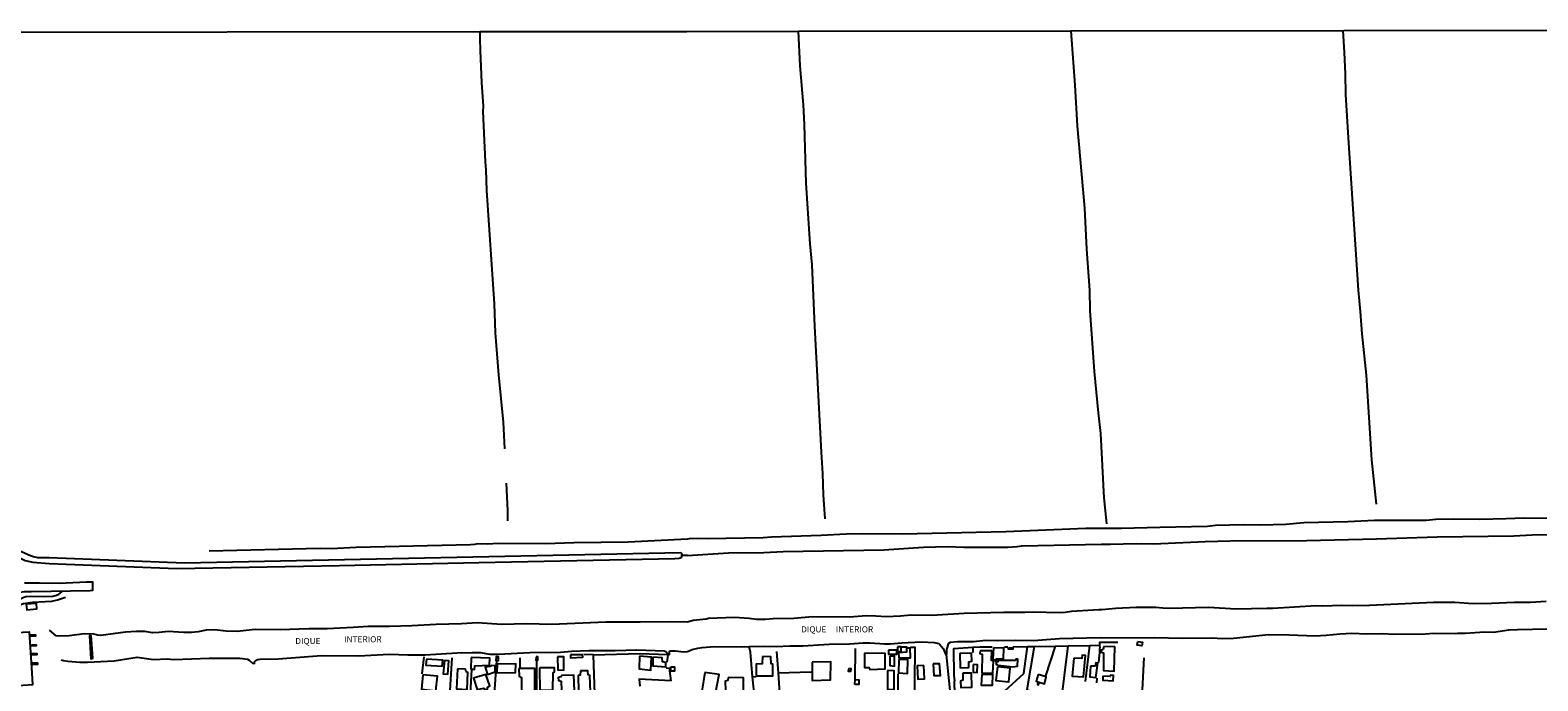
# Model space of a CAD drawing. Units: millimetres. Extents: x 185523 to 187939, y 1679829 to 1682603.
# Drawn here: x 186702 to 187319, y 1682336 to 1682602 of the extents above; entities that cross this region are included whole.
import ezdxf
from ezdxf.enums import TextEntityAlignment as Align

# ---------------------------------------------------------------- set-up
doc = ezdxf.new("R2010")
doc.units = ezdxf.units.MM
doc.header["$MEASUREMENT"] = 0
for name, color, linetype in [('V-CANAL', 7, 'Continuous'), ('V-EDIFICACAO', 2, 'Continuous'), ('V-EDIFICACAO_IDENTIFICADA', 130, 'Continuous'), ('V-LOTE', 1, 'Continuous'), ('V-NOME_DOS_LOGRADOUROS', 7, 'Continuous'), ('V-REFERENCIA', 161, 'Continuous'), ('V-TESTADA', 4, 'Continuous'), ('V-VALETA', 241, 'Continuous'), ('X-LIMITE_5000', 7, 'Continuous')]:
    doc.layers.add(name, color=color, linetype=linetype)

msp = doc.modelspace()

# ---------------------------------------------------------------- linework, layer by layer
at = {"layer": 'V-CANAL'}
for points in [[(186968.5, 1682387.32), (186968.56, 1682387.76), (186968.02, 1682388.36), (186764.68, 1682384.09), (186709.29, 1682386.39), (186704.7, 1682386.37), (186702.85, 1682386.69), (186701.64, 1682387.12), (186695.8, 1682389.78), (186694.24, 1682390.09), (186693.87, 1682389.83), (186693.81, 1682389.59), (186693.9, 1682389.1), (186694.38, 1682388.32), (186696.7, 1682386.61), (186699.5, 1682385.27), (186702.56, 1682384.51), (186709.32, 1682384.07), (186761.65, 1682381.93), (186828.24, 1682383.17), (186885.29, 1682384.48), (186965.52, 1682386.08), (186967.37, 1682386.15), (186968.4, 1682386.67)], [(186968.4, 1682386.67), (186968.5, 1682387.32)], [(187322.52, 1682368.46), (187316.13, 1682368.07), (187309.46, 1682368.07), (187300.19, 1682367.63), (187292.65, 1682367.48), (187285.15, 1682368), (187276.41, 1682368.08), (187250.12, 1682366.74), (187243.3, 1682366.7), (187238.76, 1682366.84), (187230.98, 1682366.56), (187228.27, 1682366.62), (187210.53, 1682365.56), (187208.12, 1682365.62), (187195.52, 1682365.28), (187184.21, 1682365.98), (187168.28, 1682365.59), (187165.51, 1682365.66), (187162.61, 1682365.96), (187154.59, 1682365.94), (187146.28, 1682365.63), (187140.56, 1682365), (187139.21, 1682365.04), (187128.04, 1682364.33), (187125.55, 1682363.92), (187123.3, 1682363.79), (187112.29, 1682364.05), (187108.99, 1682363.88), (187100.35, 1682363.9), (187084.12, 1682363.55), (187070.88, 1682362.65), (187062.22, 1682362.82), (187057.98, 1682362.38), (187052.09, 1682362.2), (187047.93, 1682362.47), (187044.01, 1682362.53), (187037.32, 1682362.04), (187021.98, 1682362.18), (187014.3, 1682361.52), (187005.84, 1682361.4), (187002.53, 1682361.05), (186998.98, 1682361.09), (186996.05, 1682361.44), (186990.05, 1682361.82), (186979.32, 1682361.44), (186978.43, 1682361.2), (186973.1, 1682360.63), (186970.81, 1682360)], [(186970.81, 1682360), (186963.7, 1682360.17), (186951.43, 1682359.96), (186937.38, 1682360.03), (186915.25, 1682359.01), (186904.93, 1682359.26), (186894.63, 1682359.07), (186884.69, 1682359.68), (186878.19, 1682359.34), (186867.86, 1682359.07), (186857.91, 1682358.43), (186848.73, 1682358.21), (186839.94, 1682358.21), (186833.82, 1682357.73), (186823.11, 1682357.29), (186815.62, 1682357.22), (186803.96, 1682356.84), (186793.72, 1682356.97), (186786.26, 1682356.09), (186781.83, 1682356.28), (186777.08, 1682356.84), (186773.67, 1682356.65), (186770.26, 1682355.98), (186767.55, 1682355.69), (186764.49, 1682355.69), (186758.02, 1682356.11), (186754.29, 1682355.72), (186751.58, 1682355.66), (186748.52, 1682356.11), (186745.11, 1682356.2), (186740.51, 1682355.82), (186730.4, 1682354.56), (186729.27, 1682354.67), (186727.58, 1682355.12), (186723.82, 1682355.21), (186717.48, 1682354.43), (186713.14, 1682354.23), (186712.2, 1682354.32), (186709.44, 1682356.65)], [(187076.83, 1682346.76), (187076.98, 1682346.86), (187076.96, 1682348.73), (187077.79, 1682351.37), (187078.54, 1682351.78), (187081.37, 1682351.99), (187087.97, 1682352.05), (187092.96, 1682352.62), (187097.96, 1682352.5), (187105.04, 1682352.62), (187112.51, 1682352.42), (187123.14, 1682353.29), (187139.88, 1682353.64), (187140.62, 1682353.52), (187161.9, 1682353.74), (187173.58, 1682353.38), (187185.41, 1682353.55), (187190.1, 1682353.25), (187194.44, 1682353.42), (187208.8, 1682354.86), (187217.36, 1682354.81), (187227.72, 1682354.34), (187232.35, 1682354.6), (187238.08, 1682355.23), (187242.85, 1682355.4), (187249.08, 1682355.23), (187255.61, 1682355.29), (187260.1, 1682355.08), (187273.03, 1682355.14), (187276.51, 1682355.53), (187285.25, 1682355.3), (187286.36, 1682355.46), (187289.33, 1682355.43), (187297.34, 1682356.07), (187300.91, 1682355.91), (187307.25, 1682356.79), (187310.81, 1682357.03), (187329.41, 1682357.34)], [(186996, 1682349.97), (187001.99, 1682350.14), (187007.09, 1682350.07), (187012.68, 1682350.33), (187018.06, 1682350.28), (187028.86, 1682351), (187037.08, 1682351.06), (187042.8, 1682351.48), (187045.6, 1682351.51), (187051.54, 1682351.06), (187053.85, 1682351.06), (187058.58, 1682351.56), (187066.43, 1682351.92), (187071.84, 1682351.68), (187073.73, 1682351.2), (187074.19, 1682350.84), (187075.56, 1682349.15), (187076.41, 1682346.91), (187076.74, 1682346.7), (187076.83, 1682346.76)], [(186714.16, 1682344.59), (186715.18, 1682344.26), (186716.94, 1682343.99), (186721.84, 1682343.61), (186725, 1682343.61), (186735.87, 1682344.2), (186745.34, 1682345.62), (186752, 1682344.73), (186757.61, 1682344.89), (186760.41, 1682344.63), (186774.79, 1682345.28), (186787.41, 1682345.27), (186790.56, 1682344.76), (186791.25, 1682344.34), (186792.52, 1682343.16), (186793.35, 1682343.09), (186793.46, 1682343.76), (186794.02, 1682344.35), (186794.8, 1682344.68), (186795.73, 1682344.84), (186803.15, 1682344.93), (186820.91, 1682346.29), (186836.02, 1682346.23), (186848.67, 1682346.83), (186856.16, 1682346.54), (186863.27, 1682346.54), (186876.4, 1682347.44), (186882.52, 1682347.56), (186885.87, 1682347.5), (186889.85, 1682346.91), (186893.29, 1682346.8), (186906.23, 1682347.53), (186918.76, 1682347.72), (186923.35, 1682348.11), (186930.39, 1682348.36), (186941.14, 1682348.39), (186950.03, 1682348.63), (186961.18, 1682348.17), (186961.88, 1682348.01), (186962.66, 1682347.05), (186963.44, 1682346.69), (186963.36, 1682348.03), (186963.93, 1682348.27), (186965.71, 1682348.28), (186969.34, 1682347.86), (186970.82, 1682347.9)], [(186970.82, 1682347.9), (186972.69, 1682348.77), (186975.02, 1682349.37), (186976.81, 1682349.65), (186981.89, 1682350.04), (186993.08, 1682349.89), (186996, 1682349.97)]]:
    msp.add_lwpolyline(points, dxfattribs=at)
at = {"layer": 'V-EDIFICACAO'}
for points in [[(186699.93, 1682367.32), (186700.13, 1682365.07), (186704.25, 1682365.39), (186704.09, 1682367.68), (186699.93, 1682367.32)], [(186701.64, 1682354.76), (186703.67, 1682354.76), (186703.67, 1682354.25), (186701.64, 1682354.25), (186701.64, 1682354.76)], [(186726.52, 1682354.49), (186725.77, 1682354.4), (186726.29, 1682344.89), (186727.15, 1682345.2), (186726.52, 1682354.49)], [(187155.21, 1682352.05), (187157.1, 1682351.77), (187156.88, 1682350.29), (187155, 1682350.57), (187155.21, 1682352.05)], [(186702.01, 1682350.69), (186703.97, 1682350.69), (186703.97, 1682350.26), (186702.01, 1682350.26), (186702.01, 1682350.69)], [(186702.11, 1682347.13), (186704.26, 1682347.13), (186704.26, 1682346.63), (186702.11, 1682346.63), (186702.11, 1682347.13)], [(186882.12, 1682345.45), (186882.02, 1682340.81), (186883.5, 1682340.64), (186883.61, 1682342.05), (186889.65, 1682342.38), (186889.82, 1682345.29), (186882.12, 1682345.45)], [(186892.62, 1682344.31), (186893.32, 1682344.3), (186893.42, 1682345.82), (186892.33, 1682345.84), (186892.25, 1682344.32)], [(186908.74, 1682345.8), (186908.67, 1682344.45), (186909.44, 1682344.41), (186909.42, 1682345.73), (186908.74, 1682345.8)], [(186917.46, 1682345.71), (186917.59, 1682340.41), (186920.06, 1682340.3), (186920.07, 1682345.8), (186917.46, 1682345.71)], [(186922.8, 1682346.57), (186922.86, 1682345.4), (186927.91, 1682345.57), (186927.82, 1682346.56), (186922.8, 1682346.57)], [(186951.12, 1682346.05), (186950.96, 1682340.92), (186955.7, 1682340.37), (186955.96, 1682345.67), (186951.12, 1682346.05)], [(186956.64, 1682345.65), (186956.56, 1682342.04), (186961.91, 1682341.62), (186961.95, 1682343.48), (186960.56, 1682343.74), (186960.35, 1682345.36), (186956.64, 1682345.65)], [(187001.45, 1682345.89), (187001.37, 1682342.95), (186998.92, 1682342.82), (186998.92, 1682338.03), (187005.71, 1682337.99), (187005.77, 1682342.79), (187004.98, 1682342.95), (187004.94, 1682345.83), (187001.45, 1682345.89)], [(187050.32, 1682347.33), (187043.28, 1682347.17), (187043.34, 1682341.45), (187045.1, 1682341.36), (187045.48, 1682340.64), (187051.79, 1682340.8), (187051.78, 1682347.12), (187050.32, 1682347.33)], [(187053.07, 1682348.54), (187053.06, 1682346.8), (187056.58, 1682346.83), (187056.55, 1682348.56), (187053.07, 1682348.54)], [(187053.61, 1682346.04), (187053.7, 1682342.18), (187055.53, 1682342.01), (187055.61, 1682346), (187053.61, 1682346.04)], [(187056.77, 1682349.86), (187056.77, 1682348.02), (187058.35, 1682348.02), (187058.35, 1682349.86), (187056.77, 1682349.86)], [(187057.2, 1682347.47), (187057.31, 1682345.33), (187062.17, 1682345.31), (187062.04, 1682349.3), (187060.46, 1682349.27), (187060.42, 1682347.75), (187057.2, 1682347.47)], [(187082.35, 1682347.13), (187082.52, 1682341.28), (187086.06, 1682341.34), (187086.08, 1682343.73), (187087.19, 1682344.05), (187087.18, 1682347.25), (187082.35, 1682347.13)], [(187090.66, 1682348.25), (187090.55, 1682347.09), (187091.47, 1682346.87), (187091.32, 1682339.2), (187095.86, 1682339.11), (187096.09, 1682344.06), (187095.31, 1682344.28), (187095.39, 1682348.17), (187090.66, 1682348.25)], [(187096.07, 1682349.49), (187095.91, 1682344.79), (187096.66, 1682344.57), (187096.77, 1682344.18), (187097.31, 1682344.25), (187097.42, 1682344.9), (187100.21, 1682344.94), (187100.37, 1682349.3), (187096.07, 1682349.49)], [(187102.23, 1682349.45), (187103.99, 1682349.45), (187103.99, 1682348.97), (187102.23, 1682348.97), (187102.23, 1682349.45)], [(187129, 1682345.22), (187128.37, 1682337.89), (187132.98, 1682337.62), (187133.84, 1682346.27), (187132.49, 1682346.43), (187132.31, 1682345.14), (187129, 1682345.22)], [(187141.32, 1682350.07), (187141.07, 1682348.75), (187140.2, 1682348.5), (187140.22, 1682347.73), (187141.24, 1682347.45), (187141.12, 1682340.15), (187145.54, 1682339.94), (187145.87, 1682349.83), (187141.32, 1682350.07)], [(186702.34, 1682343.31), (186704.57, 1682343.31), (186704.57, 1682342.64), (186702.34, 1682342.64), (186702.34, 1682343.31)], [(186863.8, 1682344.86), (186863.63, 1682342.34), (186870.33, 1682341.89), (186870.49, 1682344.45), (186863.8, 1682344.86)], [(186871.18, 1682344.3), (186870.74, 1682338.81), (186872.53, 1682338.61), (186873.05, 1682344.17), (186871.18, 1682344.3)], [(186876.54, 1682340.82), (186876.19, 1682332.69), (186880.47, 1682332.44), (186880.8, 1682339.42), (186880.14, 1682339.66), (186879.88, 1682340.71), (186876.54, 1682340.82)], [(186889.97, 1682341.76), (186887.88, 1682341.59), (186888.87, 1682338.55), (186891.95, 1682339.64), (186892.05, 1682342.13), (186890.48, 1682342.2), (186889.97, 1682341.76)], [(186892.79, 1682342.81), (186892.63, 1682339.25), (186900.37, 1682339.31), (186900.45, 1682342.93), (186892.79, 1682342.81)], [(186901.72, 1682341.05), (186901.78, 1682337.89), (186902.73, 1682337.29), (186902.74, 1682331.57), (186908.23, 1682331.51), (186908.27, 1682340.98), (186901.72, 1682341.05)], [(186910.43, 1682341.25), (186910.15, 1682340.79), (186910.29, 1682332.09), (186915.63, 1682332.05), (186915.71, 1682339.39), (186916.31, 1682339.68), (186916.3, 1682341.22), (186910.43, 1682341.25)], [(186926.88, 1682340.03), (186926.85, 1682338.29), (186926.05, 1682338.19), (186926.13, 1682331.56), (186928.37, 1682331.25), (186928.57, 1682330.33), (186930, 1682330.33), (186930.31, 1682331.18), (186931, 1682331.48), (186930.78, 1682338.15), (186930.09, 1682338.42), (186929.95, 1682339.99), (186926.88, 1682340.03)], [(186963.95, 1682341.65), (186965.45, 1682341.65), (186965.45, 1682339.93), (186963.95, 1682339.93), (186963.95, 1682341.65)], [(186977.83, 1682339.37), (186976.59, 1682331.68), (186982.29, 1682330.75), (186983.69, 1682338.49), (186977.83, 1682339.37)], [(187021.86, 1682343.6), (187021.9, 1682336.14), (187029.41, 1682336.31), (187029.44, 1682343.74), (187021.86, 1682343.6)], [(187036.8, 1682340.98), (187036.65, 1682339.95), (187037.71, 1682339.87), (187037.86, 1682340.87), (187036.8, 1682340.98)], [(187052.69, 1682340.11), (187052.68, 1682332.54), (187055.4, 1682332.44), (187055.41, 1682340.01), (187052.69, 1682340.11)], [(187057.41, 1682344.65), (187057.24, 1682339.18), (187060.9, 1682338.97), (187061.01, 1682344.54), (187057.41, 1682344.65)], [(187067.56, 1682342.19), (187064.87, 1682342.09), (187065.19, 1682336.66), (187067.86, 1682336.71), (187067.56, 1682342.19)], [(187071.38, 1682342.88), (187071.73, 1682338.11), (187074.35, 1682338.12), (187074.05, 1682342.87), (187071.38, 1682342.88)], [(187083.53, 1682339.02), (187083.55, 1682336.21), (187082.67, 1682335.83), (187082.81, 1682333.27), (187087.22, 1682333.31), (187087.15, 1682339.06), (187083.53, 1682339.02)], [(187087.85, 1682342.64), (187087.74, 1682339.44), (187089.45, 1682339.4), (187089.52, 1682342.54), (187087.85, 1682342.64)], [(187097.7, 1682341.64), (187097.13, 1682336.04), (187102.43, 1682335.54), (187103.02, 1682341.13), (187097.7, 1682341.64)], [(187097.92, 1682344.33), (187097.87, 1682343.66), (187097.27, 1682343.47), (187097.17, 1682342.64), (187097.59, 1682342.6), (187097.84, 1682342.3), (187103.99, 1682341.68), (187105.89, 1682342.01), (187106.08, 1682344.77), (187105.33, 1682344.84), (187105.03, 1682344.24), (187097.92, 1682344.33)], [(187135.92, 1682342), (187135.57, 1682337.54), (187137.99, 1682337.29), (187138.88, 1682343.14), (187138.03, 1682343.27), (187137.81, 1682342.01), (187135.92, 1682342)], [(186862.39, 1682338.37), (186861.81, 1682332.53), (186867.69, 1682331.82), (186868.37, 1682337.8), (186862.39, 1682338.37)], [(186883.07, 1682337.07), (186884.6, 1682332.33), (186887.29, 1682332.99), (186887.8, 1682332.21), (186888.89, 1682332.47), (186888.87, 1682333.3), (186889.76, 1682333.87), (186888.13, 1682338.57), (186883.07, 1682337.07)], [(186919.16, 1682338.19), (186918.89, 1682337.6), (186917.81, 1682337.29), (186917.9, 1682336.07), (186918.98, 1682335.76), (186919.15, 1682332.05), (186918.82, 1682331.73), (186917.29, 1682331.61), (186917.45, 1682330.13), (186922.07, 1682330.23), (186922.31, 1682330.92), (186923.4, 1682331.07), (186923.65, 1682331.65), (186924.43, 1682331.83), (186924.19, 1682338.22), (186919.16, 1682338.19)], [(186987.48, 1682337.31), (186987.36, 1682336.01), (186986.25, 1682335.77), (186986.28, 1682331.94), (186993.76, 1682331.81), (186993.74, 1682337.18), (186987.48, 1682337.31)], [(187039.48, 1682336.48), (187041.01, 1682336.41), (187040.92, 1682334.44), (187039.54, 1682334.5), (187039.31, 1682334.51), (187039.4, 1682336.48)], [(187091.3, 1682338.55), (187091.13, 1682334.17), (187095.73, 1682334.11), (187095.87, 1682338.47), (187091.3, 1682338.55)], [(187114.38, 1682338.49), (187113.59, 1682335.8), (187114.31, 1682335.49), (187114.13, 1682334.38), (187114.5, 1682334.29), (187114.8, 1682335.33), (187116.95, 1682334.73), (187117.76, 1682337.53), (187114.38, 1682338.49)], [(187140.95, 1682337.91), (187140.86, 1682336.23), (187145.16, 1682335.97), (187145.34, 1682338.15), (187144.03, 1682338.3), (187143.86, 1682337.78), (187140.95, 1682337.91)]]:
    msp.add_lwpolyline(points, close=True, dxfattribs=at)
at = {"layer": 'V-EDIFICACAO_IDENTIFICADA'}
msp.add_lwpolyline([(186694.02, 1682333.91), (186694.61, 1682333.95), (186694.61, 1682333.95), (186702.57, 1682334.5), (186702.15, 1682341.37), (186702.15, 1682341.37), (186701.25, 1682355.88), (186701.05, 1682355.87), (186701.05, 1682355.87), (186693.24, 1682355.46), (186693.24, 1682355.46), (186692.94, 1682355.44), (186692.94, 1682355.44), (186692.76, 1682355.42), (186694.02, 1682333.91)], close=True, dxfattribs=at)
at = {"layer": 'V-LOTE'}
for points in [[(186690.44, 1682362.15), (186693.11, 1682366.15), (186697.59, 1682369.51), (186698.89, 1682370.18), (186699.79, 1682370.5), (186701.48, 1682370.67), (186707.47, 1682370.51), (186710.78, 1682370.64), (186712.31, 1682371.02), (186713.22, 1682371.44), (186713.65, 1682371.67), (186714.58, 1682372.6)], [(186693.24, 1682355.46), (186693.01, 1682359.09), (186693.3, 1682361.7), (186693.94, 1682363.23), (186695.48, 1682365.53), (186697.3, 1682367.07), (186698.8, 1682367.66), (186702.46, 1682368.11), (186710.43, 1682368.61), (186712.73, 1682369.12), (186715.96, 1682370.17)], [(187147.08, 1682351.7), (187139.5, 1682351.58), (187139.58, 1682350.56)], [(186862.05, 1682338.75), (186862.89, 1682345.76)], [(186872.98, 1682323.23), (186874.32, 1682345.31)], [(186902.13, 1682345.34), (186902.11, 1682341.45)], [(186928.27, 1682346.82), (186932.07, 1682346.77), (186932.08, 1682346.45)], [(186962.47, 1682343.65), (186962.83, 1682346.45), (186962.56, 1682346.59), (186951.34, 1682346.99), (186932.08, 1682346.45)], [(186932.08, 1682346.45), (186932.64, 1682330.63), (186932.8, 1682329.33), (186937.85, 1682328.29), (186951.98, 1682327.63)], [(186997.45, 1682337.6), (186996.54, 1682347.64), (186996, 1682349.97)], [(187007.3, 1682347.91), (187007.86, 1682339.23)], [(187039.48, 1682336.48), (187039.57, 1682349.23)], [(187058.19, 1682349.88), (187060.8, 1682349.81)], [(187062.13, 1682349.77), (187063.85, 1682349.7), (187063.58, 1682321.05)], [(187080.38, 1682322.65), (187080.43, 1682325.57), (187080.1, 1682335.72), (187080.24, 1682336.03), (187080.07, 1682338.1), (187079.88, 1682349.2), (187087.6, 1682349.69)], [(187087.6, 1682349.69), (187090.54, 1682349.88), (187095.62, 1682349.89)], [(187087.6, 1682349.69), (187087.66, 1682347.55)], [(187098.99, 1682317.21), (187099.22, 1682330.49), (187108.6, 1682338.97), (187110.01, 1682349.99)], [(187100.57, 1682349.91), (187102.05, 1682349.9)], [(187104.11, 1682349.88), (187110.01, 1682349.99)], [(187112.72, 1682350.05), (187109.74, 1682332.26), (187112.26, 1682331.52), (187112.37, 1682331.24), (187110.19, 1682322.99), (187109.43, 1682321.2), (187108.09, 1682319), (187107.21, 1682316.78)], [(187110.01, 1682349.99), (187112.72, 1682350.05)], [(187112.72, 1682350.05), (187121.41, 1682350.21)], [(187121.41, 1682350.21), (187117.45, 1682337.99)], [(187121.41, 1682350.21), (187126.72, 1682350.32)], [(187122.45, 1682315.98), (187126.72, 1682350.32)], [(187126.72, 1682350.32), (187135.41, 1682350.48)], [(187135.41, 1682350.48), (187133.66, 1682335.69)], [(187135.41, 1682350.48), (187139.58, 1682350.56)], [(187139.29, 1682343.43), (187139.71, 1682347.67), (187139.69, 1682349.26)], [(187139.58, 1682350.56), (187139.69, 1682349.26)], [(187157.06, 1682329.66), (187157.8, 1682345.31)], [(186882.07, 1682322.48), (186881.64, 1682325.88), (186882.43, 1682340.4)], [(186893.01, 1682322.01), (186891.59, 1682328.65), (186892.62, 1682344.31)], [(186909.06, 1682329.75), (186909.12, 1682344.04)], [(186963.55, 1682340.09), (186963.52, 1682340.99), (186962.1, 1682341.07)], [(186964.02, 1682335.89), (186963.55, 1682340.09)], [(187007.86, 1682339.23), (187021.47, 1682339.66)], [(187007.86, 1682339.23), (187008.82, 1682324.28)], [(187056.98, 1682338.86), (187056.91, 1682329.4)], [(186964.02, 1682335.89), (186950.98, 1682336.58), (186951.3, 1682333.79)], [(186997.45, 1682337.6), (186998.86, 1682337.66)], [(186997.87, 1682331.44), (186997.92, 1682332.46), (186997.45, 1682337.6)], [(187138.5, 1682337.04), (187138.33, 1682335.13)]]:
    msp.add_lwpolyline(points, dxfattribs=at)
at = {"layer": 'V-REFERENCIA'}
for points in [[(186727.22, 1682374.58), (186727.21, 1682376.39), (186724.56, 1682376.39), (186713.48, 1682375.76), (186705.34, 1682376), (186699.14, 1682375.96)], [(186697.43, 1682372.3), (186699, 1682372.48), (186702.09, 1682372.58), (186726.03, 1682372.97)], [(186726.03, 1682372.97), (186727.22, 1682373.02), (186727.22, 1682374.58)]]:
    msp.add_lwpolyline(points, dxfattribs=at)
at = {"layer": 'V-TESTADA'}
msp.add_lwpolyline([(186690.44, 1682362.15), (186693.11, 1682366.15), (186697.59, 1682369.51), (186698.89, 1682370.18), (186699.79, 1682370.5), (186701.48, 1682370.67), (186707.47, 1682370.51), (186710.78, 1682370.64), (186712.31, 1682371.02), (186713.22, 1682371.44), (186713.65, 1682371.67), (186714.58, 1682372.6)], dxfattribs=at)
at = {"layer": 'V-VALETA'}
for points in [[(186885.77, 1682601.9), (186885.67, 1682599.18), (186885.86, 1682594.06), (186886.44, 1682581.06), (186887.07, 1682571.34), (186886.91, 1682569.23), (186887.91, 1682548.54), (186888.23, 1682545.26), (186888.44, 1682536.78), (186891.56, 1682490.34), (186892.02, 1682478.54), (186893.29, 1682461.31), (186895.3, 1682441.86), (186895.82, 1682431.03)], [(187027.15, 1682402.3), (187026.44, 1682412.14), (187026.27, 1682420.82), (187025.66, 1682429.64), (187022.99, 1682481.19), (187021.89, 1682506.3), (187021.09, 1682514.99), (187019.45, 1682539.88), (187018.68, 1682563.89), (187018.27, 1682571.88), (187016.88, 1682587.85), (187016.31, 1682602.06)], [(187142.55, 1682400.3), (187141.5, 1682410.95), (187140.16, 1682437.22), (187139.1, 1682445.69), (187137.43, 1682462.73), (187135.79, 1682487.71), (187135.52, 1682496), (187134.4, 1682512.8), (187133.48, 1682529.62), (187130.52, 1682563.31), (187129.55, 1682580), (187127.95, 1682602.2)], [(187252.95, 1682408.32), (187251.12, 1682426.48), (187248.86, 1682461.13), (187247.09, 1682478.14), (187246.51, 1682487.23), (187245.62, 1682496.03), (187241.48, 1682558.38), (187240.47, 1682576.16), (187240.34, 1682584.63), (187239.87, 1682593.38), (187239.37, 1682602.31)], [(186896.56, 1682416.95), (186897.02, 1682405.54), (186897.01, 1682401.43)], [(187338.79, 1682402.36), (187313.27, 1682402.57), (187306.15, 1682402.25), (187295.29, 1682402.04), (187284.64, 1682402.17), (187277.32, 1682401.99), (187273.32, 1682401.69), (187252.2, 1682401.6), (187241.22, 1682401.01), (187223.22, 1682400.69), (187215.9, 1682400.04), (187205.45, 1682399.72), (187198.52, 1682399.79), (187187.01, 1682399.55), (187183.72, 1682399.18), (187164.28, 1682398.82), (187148.52, 1682398.31), (187133.9, 1682398.31), (187101.18, 1682396.98), (187058.79, 1682395.98), (187042.33, 1682396.22), (187035.81, 1682396.09), (187025.59, 1682395.42), (187005.23, 1682394.85), (187001.79, 1682394.52), (186978.77, 1682394.18), (186974.73, 1682394.31), (186971.47, 1682394.14), (186970.77, 1682393.97)], [(186970.78, 1682387.35), (186987.53, 1682388.32), (187002.11, 1682388.56), (187009.9, 1682388.95), (187051.26, 1682389.54), (187067.4, 1682390.73), (187077.32, 1682390.91), (187083.96, 1682390.64), (187102.03, 1682390.64), (187105.8, 1682390.92), (187107.75, 1682391.27), (187140.32, 1682391.95), (187144.01, 1682391.9), (187154.5, 1682392.15), (187161.64, 1682392.1), (187182.81, 1682392.99), (187193.12, 1682393.23), (187224.38, 1682393.37), (187252.96, 1682394.06), (187277.89, 1682394.99), (187309.3, 1682395.39), (187316.81, 1682395.73), (187351.7, 1682396.41)], [(186970.77, 1682393.97), (186946.52, 1682392.76), (186924.31, 1682392.41), (186912.54, 1682392.02), (186893.46, 1682392.14), (186888.71, 1682391.95), (186884.8, 1682392.08), (186883.68, 1682391.79), (186881.95, 1682391.72), (186835.06, 1682390.53), (186824.76, 1682390.05), (186820.27, 1682390.16), (186774.82, 1682389.1)], [(186970.78, 1682387.35), (186968.5, 1682387.32)], [(187080.05, 1682315.76), (187076.83, 1682346.76)]]:
    msp.add_lwpolyline(points, dxfattribs=at)
at = {"layer": 'X-LIMITE_5000'}
msp.add_lwpolyline([(186339.14, 1682601.23), (186475.79, 1682601.4), (186487.95, 1682601.42), (186615.12, 1682601.57), (186623.81, 1682601.58), (186642.67, 1682601.61), (186653.74, 1682601.62), (186669.19, 1682601.64), (186672.51, 1682601.64), (186678.49, 1682601.65), (186885.77, 1682601.9), (186970.52, 1682602), (187016.2, 1682602.05), (187127.71, 1682602.18), (187239.7, 1682602.31), (187408.9, 1682602.5)], dxfattribs=at)

# ---------------------------------------------------------------- texts
at = {"layer": 'V-NOME_DOS_LOGRADOUROS'}
for s, p in [('DIQUE     INTERIOR', (187017.32, 1682354.99)), ('DIQUE', (186810.1, 1682350.22)), ('INTERIOR', (186830.11, 1682350.94))]:
    msp.add_text(s, height=2.5, dxfattribs=at).set_placement(p, align=Align.BOTTOM_LEFT)

doc.saveas('drawing.dxf')
